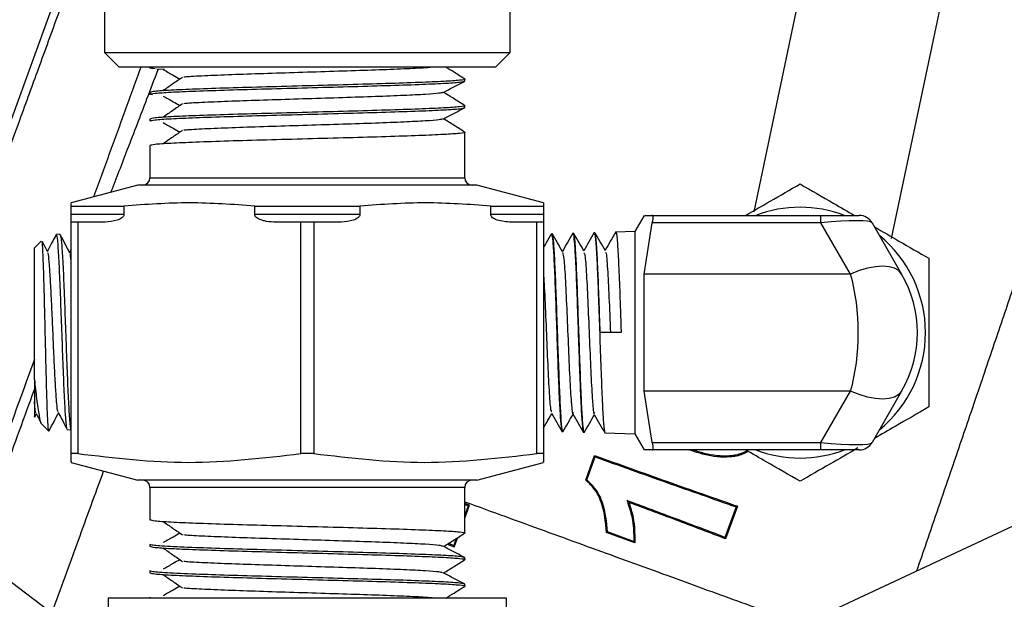
# Model space of a CAD drawing. Units: millimetres. Extents: x 0 to 35765, y 0 to 13284.
# Drawn here: x 398 to 464, y 1054 to 1093 of the extents above; entities that cross this region are included whole.
import ezdxf

# ---------------------------------------------------------------- set-up
doc = ezdxf.new("R2010")
doc.units = ezdxf.units.MM
doc.header["$LTSCALE"] = 7

msp = doc.modelspace()

# ---------------------------------------------------------------- linework, layer by layer
at = {"color": 7, "linetype": 'Continuous'}
for p, q in [((401.634, 1099.239), (388.095, 1062.04)), ((450.849, 1096.805), (447.388, 1080.377)), ((403.378, 1096.192), (403.378, 1091.192)), ((430.878, 1091.192), (430.878, 1096.192)), ((456.736, 1078.569), (460.165, 1094.842)), ((403.378, 1091.192), (404.378, 1090.192)), ((403.378, 1091.192), (430.878, 1091.192)), ((429.878, 1090.192), (430.878, 1091.192)), ((429.878, 1090.192), (404.378, 1090.192)), ((406.458, 1090.192), (406.458, 1090.146)), ((407.44, 1090.028), (406.931, 1090.064)), ((427.798, 1089.246), (427.798, 1089.374)), ((406.458, 1088.474), (406.458, 1088.346)), ((427.798, 1087.446), (427.798, 1087.574)), ((406.458, 1086.674), (406.458, 1086.546)), ((427.798, 1082.692), (427.798, 1085.774)), ((406.458, 1084.874), (406.458, 1082.692)), ((406.458, 1082.692), (417.128, 1082.692)), ((417.128, 1082.692), (427.798, 1082.692)), ((405.628, 1082.192), (401.128, 1080.987)), ((417.128, 1082.192), (405.628, 1082.192)), ((428.628, 1082.192), (417.128, 1082.192)), ((433.128, 1080.987), (428.628, 1082.192)), ((401.128, 1080.772), (404.692, 1080.772)), ((401.128, 1080.192), (401.128, 1080.772)), ((404.692, 1080.772), (404.692, 1080.192)), ((413.564, 1080.192), (413.564, 1080.772)), ((413.564, 1080.772), (420.692, 1080.772)), ((420.692, 1080.772), (420.692, 1080.192)), ((429.564, 1080.192), (429.564, 1080.772)), ((429.564, 1080.772), (433.128, 1080.772)), ((433.128, 1080.986), (433.128, 1080.772)), ((433.128, 1080.772), (433.128, 1080.192)), ((404.692, 1080.192), (401.128, 1080.192)), ((420.692, 1080.192), (413.564, 1080.192)), ((433.128, 1080.192), (429.564, 1080.192)), ((439.957, 1080.142), (439.328, 1079.052)), ((440.509, 1080.142), (451.943, 1080.142)), ((451.943, 1079.642), (451.943, 1080.142)), ((451.943, 1080.142), (454.541, 1080.142)), ((401.128, 1063.996), (401.128, 1079.692)), ((401.561, 1079.692), (401.128, 1079.692)), ((401.561, 1079.692), (401.561, 1063.996)), ((403.43, 1079.692), (401.561, 1079.692)), ((416.695, 1079.692), (414.826, 1079.692)), ((416.695, 1063.996), (416.695, 1079.692)), ((417.561, 1079.692), (416.695, 1079.692)), ((417.561, 1079.692), (417.561, 1063.996)), ((419.43, 1079.692), (417.561, 1079.692)), ((432.695, 1079.692), (430.826, 1079.692)), ((432.695, 1063.996), (432.695, 1079.692)), ((433.128, 1079.692), (432.695, 1079.692)), ((433.128, 1079.692), (433.128, 1063.996)), ((439.957, 1076.167), (440.509, 1079.642)), ((451.943, 1079.642), (440.509, 1079.642)), ((453.949, 1076.167), (451.943, 1079.642)), ((455.407, 1079.642), (457.413, 1076.167)), ((400.369, 1078.845), (400.123, 1078.858)), ((433.73, 1078.878), (433.669, 1078.876)), ((435.174, 1078.923), (435.123, 1078.922)), ((436.62, 1078.968), (436.577, 1078.967)), ((439.328, 1079.052), (438.033, 1079.012)), ((439.328, 1079.052), (439.328, 1065.332)), ((399.092, 1078.401), (398.628, 1077.937)), ((398.628, 1069.011), (398.628, 1077.937)), ((401.128, 1077.857), (401.009, 1077.628)), ((453.949, 1076.167), (439.957, 1076.167)), ((439.957, 1068.217), (439.957, 1076.167)), ((403.628, 1050.295), (374.628, 1072.223)), ((438.398, 1072.192), (436.984, 1072.192)), ((453.949, 1068.217), (439.957, 1068.217)), ((440.509, 1064.742), (439.957, 1068.217)), ((451.943, 1064.742), (453.949, 1068.217)), ((457.413, 1068.217), (455.407, 1064.742)), ((398.667, 1066.503), (398.758, 1066.678)), ((398.628, 1066.487), (398.642, 1066.473)), ((399.109, 1066.006), (399.578, 1065.536)), ((399.578, 1065.617), (399.616, 1065.633)), ((399.578, 1065.617), (399.578, 1065.536)), ((399.578, 1065.536), (399.621, 1065.539)), ((400.872, 1065.604), (401.116, 1065.617)), ((434.395, 1065.486), (434.451, 1065.484)), ((435.851, 1065.44), (435.899, 1065.439)), ((437.304, 1065.395), (439.328, 1065.332)), ((439.328, 1065.332), (439.957, 1064.242)), ((440.509, 1064.742), (451.943, 1064.742)), ((451.943, 1064.242), (451.943, 1064.742)), ((401.561, 1063.996), (401.128, 1063.996)), ((417.561, 1063.996), (416.695, 1063.996)), ((433.128, 1063.996), (432.695, 1063.996)), ((451.943, 1064.242), (440.509, 1064.242)), ((454.541, 1064.242), (451.943, 1064.242)), ((401.128, 1063.398), (405.628, 1062.192)), ((428.628, 1062.192), (433.128, 1063.398)), ((435.998, 1062.188), (436.601, 1063.86)), ((436.08, 1062.21), (436.643, 1063.77)), ((436.601, 1063.86), (436.643, 1063.77)), ((417.128, 1062.192), (405.628, 1062.192)), ((428.628, 1062.192), (417.128, 1062.192)), ((435.998, 1062.188), (436.08, 1062.21)), ((406.458, 1061.692), (406.458, 1059.51)), ((417.128, 1061.692), (406.458, 1061.692)), ((427.798, 1061.692), (417.128, 1061.692)), ((427.798, 1058.61), (427.798, 1061.692)), ((428.116, 1060.493), (427.798, 1060.61)), ((438.923, 1060.682), (438.799, 1060.804)), ((427.798, 1060.535), (428.027, 1060.451)), ((427.798, 1059.619), (428.116, 1060.493)), ((428.027, 1060.451), (427.798, 1059.823)), ((428.027, 1060.451), (428.116, 1060.493)), ((446.197, 1060.38), (445.439, 1058.315)), ((446.296, 1060.426), (445.485, 1058.216)), ((446.296, 1060.426), (446.197, 1060.38)), ((423.806, 1039.893), (465.652, 1059.407)), ((437.409, 1058.646), (437.479, 1058.696)), ((439.317, 1057.937), (437.409, 1058.646)), ((439.246, 1058.04), (437.479, 1058.696)), ((427.221, 1058.237), (427.049, 1057.764)), ((427.091, 1057.674), (427.318, 1058.298)), ((439.317, 1057.937), (439.246, 1058.04)), ((445.439, 1058.315), (445.485, 1058.216)), ((406.458, 1057.838), (406.458, 1057.71)), ((426.61, 1057.847), (427.091, 1057.674)), ((427.049, 1057.764), (426.685, 1057.895)), ((427.049, 1057.764), (427.091, 1057.674)), ((427.798, 1056.81), (427.798, 1056.938)), ((406.458, 1056.038), (406.458, 1055.91)), ((427.798, 1055.01), (427.798, 1055.138)), ((403.628, 1054.192), (403.628, 1050.192)), ((430.628, 1054.192), (403.628, 1054.192)), ((406.458, 1054.238), (406.458, 1054.192)), ((406.598, 1054.192), (406.458, 1054.238)), ((430.628, 1050.192), (430.628, 1054.192))]:
    msp.add_line(p, q, dxfattribs=at)
at = {"color": 7, "linetype": 'Continuous', "flags": 128}
for points in [[(457.413, 1076.167), (457.219, 1076.394), (456.937, 1076.561), (456.574, 1076.663), (456.14, 1076.697), (455.646, 1076.663), (455.107, 1076.561), (454.536, 1076.394), (453.949, 1076.167)], [(457.413, 1068.217), (457.219, 1067.99), (456.937, 1067.824), (456.574, 1067.722), (456.14, 1067.688), (455.646, 1067.722), (455.107, 1067.824), (454.536, 1067.99), (453.949, 1068.217)]]:
    msp.add_lwpolyline(points, dxfattribs=at)
at = {"color": 7, "linetype": 'Continuous'}
for centre, radius, start, end in [((405.958, 1082.692), 0.5, 270, 0), ((428.298, 1082.692), 0.5, 180, 270), ((450.528, 1072.192), 8.5, 69.27571, 110.72429), ((454.541, 1079.142), 1, 30, 90), ((450.528, 1072.192), 8.5, 309.27571, 50.72429), ((450.528, 1072.192), 7.95, 330, 30), ((454.541, 1065.242), 1, 270, 330), ((450.528, 1072.192), 8.5, 249.27571, 290.72429), ((405.958, 1061.692), 0.5, 0, 90), ((428.298, 1061.692), 0.5, 90, 180)]:
    msp.add_arc(centre, radius, start, end, dxfattribs=at)
for centre, major_axis, ratio, start_param, end_param in [((451.077, 1079.142), (4.336, 0.484), 0.093993, 0.041109, 1.359225), ((450.528, 1072.192), (0, 7.95), 0.496855, 4.18879, 5.235988), ((451.077, 1065.242), (4.336, -0.484), 0.093993, 4.92396, 6.242076)]:
    msp.add_ellipse(centre, major_axis=major_axis, ratio=ratio, start_param=start_param, end_param=end_param, dxfattribs=at)
for points, knots in [([(401.957, 1098.515), (401.731, 1097.894), (401.167, 1096.343), (400.142, 1093.527), (399.137, 1090.767), (398.254, 1088.34), (397.595, 1086.53), (396.885, 1084.58), (396.124, 1082.489), (395.313, 1080.259), (394.45, 1077.89), (393.537, 1075.381), (391.859, 1070.771), (390.182, 1066.163), (388.848, 1062.498), (388.555, 1061.692)], [0, 0, 0, 0, 0.051956, 0.12984, 0.23365, 0.279266, 0.328528, 0.381436, 0.437991, 0.498192, 0.562039, 0.629532, 0.700671, 0.93415, 1, 1, 1, 1]), ([(458.442, 1056.044), (458.663, 1056.684), (459.432, 1058.908), (460.633, 1062.421), (461.864, 1066.03), (462.986, 1069.33), (464.086, 1072.572), (465.272, 1076.068), (466.301, 1079.095), (467.133, 1081.535), (467.794, 1083.464), (468.312, 1084.967), (468.731, 1086.18), (469.219, 1087.586), (469.774, 1089.176), (470.441, 1091.062), (471.136, 1092.995), (471.845, 1094.922), (472.482, 1096.617), (472.89, 1097.666), (473.084, 1098.156), (473.122, 1098.252)], [0, 0, 0, 0, 0.044794, 0.155627, 0.245649, 0.2977, 0.387308, 0.473721, 0.544458, 0.601724, 0.647221, 0.682071, 0.709235, 0.734085, 0.782777, 0.823094, 0.869616, 0.922192, 0.962875, 0.992763, 1, 1, 1, 1]), ([(405.841, 1090.192), (405.481, 1089.202), (404.429, 1086.312), (403.348, 1083.343), (402.638, 1081.391)], [0, 0, 0, 0, 0.342526, 1, 1, 1, 1]), ([(403.816, 1081.707), (404.193, 1082.681), (405.015, 1084.8), (406.08, 1087.579), (406.763, 1089.371), (407.016, 1090.035)], [0, 0, 0, 0, 0.349004, 0.75884, 1, 1, 1, 1]), ([(406.818, 1090.072), (406.624, 1090.097), (406.31, 1090.137), (406.578, 1090.177), (406.681, 1090.192)], [0, 0, 0, 0, 0.617874, 1, 1, 1, 1]), ([(407.357, 1090.028), (407.579, 1089.902), (407.957, 1089.688), (408.335, 1089.473), (408.491, 1089.385)], [0, 0, 0, 0, 0.587347, 1, 1, 1, 1]), ([(425.735, 1090.192), (425.55, 1090.175), (425.093, 1090.133), (423.713, 1090.069), (421.802, 1089.991), (419.543, 1089.918), (417.128, 1089.842), (414.714, 1089.766), (412.453, 1089.694), (410.551, 1089.616), (409.268, 1089.558), (408.866, 1089.522), (408.745, 1089.511)], [0, 0, 0, 0, 0.073759, 0.182939, 0.293661, 0.403053, 0.513318, 0.623584, 0.732975, 0.843697, 0.952877, 1, 1, 1, 1]), ([(427.797, 1089.381), (427.555, 1089.535), (427.131, 1089.806), (426.706, 1090.076), (426.524, 1090.192)], [0, 0, 0, 0, 0.570353, 1, 1, 1, 1]), ([(427.737, 1089.387), (427.76, 1089.383), (427.919, 1089.354), (427.511, 1089.3), (426.486, 1089.223), (424.755, 1089.151), (422.528, 1089.073), (419.921, 1089), (417.128, 1088.924), (414.335, 1088.849), (411.73, 1088.776), (409.496, 1088.698), (407.79, 1088.626), (406.67, 1088.549), (406.529, 1088.499), (406.458, 1088.474)], [0, 0, 0, 0, 0.013839, 0.095887, 0.178499, 0.260074, 0.342801, 0.424534, 0.506919, 0.589305, 0.671038, 0.753764, 0.83534, 0.917952, 1, 1, 1, 1]), ([(408.673, 1089.511), (408.45, 1089.357), (408.004, 1089.049), (407.557, 1088.741), (407.334, 1088.587)], [0, 0, 0, 0, 0.499996, 1, 1, 1, 1]), ([(406.639, 1088.309), (406.561, 1088.322), (406.328, 1088.359), (406.727, 1088.421), (407.775, 1088.498), (409.5, 1088.57), (411.729, 1088.648), (414.335, 1088.721), (417.128, 1088.796), (419.921, 1088.872), (422.526, 1088.945), (424.76, 1089.023), (426.466, 1089.095), (427.586, 1089.172), (427.728, 1089.222), (427.798, 1089.246)], [0, 0, 0, 0, 0.039938, 0.119815, 0.200241, 0.279657, 0.360194, 0.439764, 0.519969, 0.600174, 0.679745, 0.760281, 0.839698, 0.920123, 1, 1, 1, 1]), ([(426.339, 1088.475), (426.58, 1088.601), (427.061, 1088.853), (427.542, 1089.105), (427.783, 1089.232)], [0, 0, 0, 0, 0.4999537, 1, 1, 1, 1]), ([(407.357, 1088.228), (407.579, 1088.102), (407.957, 1087.888), (408.335, 1087.673), (408.491, 1087.585)], [0, 0, 0, 0, 0.587347, 1, 1, 1, 1]), ([(426.284, 1088.475), (426.233, 1088.456), (426.115, 1088.412), (425.2, 1088.341), (423.731, 1088.269), (421.797, 1088.191), (419.544, 1088.118), (417.128, 1088.042), (414.714, 1087.966), (412.453, 1087.894), (410.551, 1087.816), (409.268, 1087.758), (408.866, 1087.722), (408.745, 1087.711)], [0, 0, 0, 0, 0.075158, 0.173786, 0.271176, 0.36994, 0.467518, 0.565876, 0.664234, 0.761812, 0.860576, 0.957966, 1, 1, 1, 1]), ([(427.797, 1087.581), (427.555, 1087.735), (427.079, 1088.039), (426.603, 1088.342), (426.37, 1088.491)], [0, 0, 0, 0, 0.508571, 1, 1, 1, 1]), ([(427.737, 1087.587), (427.76, 1087.583), (427.919, 1087.554), (427.511, 1087.5), (426.486, 1087.423), (424.755, 1087.351), (422.528, 1087.273), (419.921, 1087.2), (417.128, 1087.124), (414.335, 1087.049), (411.73, 1086.976), (409.496, 1086.898), (407.79, 1086.826), (406.67, 1086.749), (406.529, 1086.699), (406.458, 1086.674)], [0, 0, 0, 0, 0.013839, 0.095887, 0.178499, 0.260074, 0.342801, 0.424534, 0.506919, 0.589305, 0.671038, 0.753764, 0.83534, 0.917952, 1, 1, 1, 1]), ([(406.458, 1086.546), (406.529, 1086.571), (406.67, 1086.621), (407.79, 1086.698), (409.496, 1086.77), (411.73, 1086.848), (414.335, 1086.921), (417.128, 1086.996), (419.921, 1087.072), (422.526, 1087.145), (424.76, 1087.223), (426.466, 1087.295), (427.586, 1087.372), (427.728, 1087.422), (427.798, 1087.446)], [0, 0, 0, 0, 0.083199, 0.166971, 0.249691, 0.333578, 0.416458, 0.5, 0.583542, 0.666422, 0.750309, 0.833029, 0.916801, 1, 1, 1, 1]), ([(408.673, 1087.711), (408.45, 1087.557), (408.004, 1087.249), (407.557, 1086.941), (407.334, 1086.787)], [0, 0, 0, 0, 0.499996, 1, 1, 1, 1]), ([(426.339, 1086.675), (426.58, 1086.801), (427.061, 1087.053), (427.542, 1087.305), (427.783, 1087.432)], [0, 0, 0, 0, 0.4999537, 1, 1, 1, 1]), ([(426.284, 1086.675), (426.233, 1086.656), (426.115, 1086.612), (425.2, 1086.541), (423.731, 1086.469), (421.797, 1086.391), (419.544, 1086.318), (417.128, 1086.242), (414.714, 1086.166), (412.453, 1086.094), (410.551, 1086.016), (409.268, 1085.958), (408.866, 1085.922), (408.745, 1085.911)], [0, 0, 0, 0, 0.075158, 0.173786, 0.271176, 0.36994, 0.467518, 0.565876, 0.664234, 0.761812, 0.860576, 0.957966, 1, 1, 1, 1]), ([(427.797, 1085.781), (427.555, 1085.935), (427.079, 1086.239), (426.603, 1086.542), (426.37, 1086.691)], [0, 0, 0, 0, 0.508571, 1, 1, 1, 1]), ([(407.357, 1086.428), (407.579, 1086.302), (407.957, 1086.088), (408.335, 1085.873), (408.491, 1085.785)], [0, 0, 0, 0, 0.587347, 1, 1, 1, 1]), ([(427.737, 1085.787), (427.76, 1085.783), (427.919, 1085.754), (427.511, 1085.7), (426.486, 1085.623), (424.755, 1085.551), (422.528, 1085.473), (419.921, 1085.4), (417.128, 1085.324), (414.335, 1085.249), (411.73, 1085.176), (409.496, 1085.098), (407.79, 1085.026), (406.67, 1084.949), (406.529, 1084.899), (406.458, 1084.874)], [0, 0, 0, 0, 0.013839, 0.095887, 0.178499, 0.260074, 0.342801, 0.424534, 0.506919, 0.589305, 0.671038, 0.753764, 0.83534, 0.917952, 1, 1, 1, 1]), ([(408.673, 1085.911), (408.45, 1085.757), (408.004, 1085.449), (407.557, 1085.141), (407.334, 1084.987)], [0, 0, 0, 0, 0.4999959, 1, 1, 1, 1]), ([(446.838, 1080.142), (447.396, 1080.465), (448.647, 1081.187), (449.857, 1081.886), (450.528, 1082.273)], [0, 0, 0, 0, 0.446178, 1, 1, 1, 1]), ([(450.528, 1082.273), (451.285, 1081.836), (452.496, 1081.137), (453.748, 1080.414), (454.218, 1080.142)], [0, 0, 0, 0, 0.624867, 1, 1, 1, 1]), ([(401.128, 1080.772), (401.128, 1080.915), (401.128, 1081.058), (401.128, 1080.986), (401.128, 1080.986)], [0, 0, 0, 0, 0.99677, 1, 1, 1, 1]), ([(413.564, 1080.772), (412.091, 1080.879), (409.133, 1081.094), (406.176, 1080.88), (404.692, 1080.772)], [0, 0, 0, 0, 0.498294, 1, 1, 1, 1]), ([(429.564, 1080.772), (428.091, 1080.879), (425.133, 1081.094), (422.176, 1080.88), (420.692, 1080.772)], [0, 0, 0, 0, 0.498294, 1, 1, 1, 1]), ([(401.128, 1079.692), (401.128, 1079.705), (401.128, 1079.727), (401.128, 1079.855), (401.128, 1079.993), (401.128, 1080.073), (401.128, 1080.134), (401.128, 1080.175), (401.128, 1080.192)], [0, 0, 0, 0, 0.415414, 0.758639, 0.872212, 0.924001, 0.967634, 1, 1, 1, 1]), ([(404.692, 1080.192), (404.69, 1080.172), (404.685, 1080.127), (404.64, 1080.051), (404.502, 1079.922), (404.094, 1079.743), (403.704, 1079.713), (403.43, 1079.692)], [0, 0, 0, 0, 0.036875, 0.083219, 0.165848, 0.415191, 1, 1, 1, 1]), ([(414.826, 1079.692), (414.622, 1079.705), (414.337, 1079.721), (413.984, 1079.826), (413.792, 1079.91), (413.663, 1080.002), (413.599, 1080.077), (413.569, 1080.138), (413.566, 1080.176), (413.564, 1080.192)], [0, 0, 0, 0, 0.435468, 0.607842, 0.776568, 0.872768, 0.930191, 0.970168, 1, 1, 1, 1]), ([(420.692, 1080.192), (420.69, 1080.172), (420.685, 1080.127), (420.64, 1080.051), (420.502, 1079.922), (420.094, 1079.743), (419.704, 1079.713), (419.43, 1079.692)], [0, 0, 0, 0, 0.036875, 0.083219, 0.165848, 0.415191, 1, 1, 1, 1]), ([(430.826, 1079.692), (430.504, 1079.715), (430.134, 1079.742), (429.751, 1079.937), (429.647, 1080.014), (429.588, 1080.096), (429.567, 1080.149), (429.565, 1080.181), (429.564, 1080.192)], [0, 0, 0, 0, 0.679942, 0.781916, 0.894696, 0.940301, 0.978855, 1, 1, 1, 1]), ([(433.128, 1080.192), (433.128, 1080.176), (433.128, 1080.137), (433.128, 1080.067), (433.128, 1079.95), (433.128, 1079.76), (433.128, 1079.695), (433.128, 1079.693), (433.128, 1079.692)], [0, 0, 0, 0, 0.030285, 0.072611, 0.144663, 0.350684, 0.955976, 1, 1, 1, 1]), ([(440.024, 1080.142), (440.008, 1080.142), (439.956, 1080.142), (440.281, 1080.142), (440.509, 1080.142)], [0, 0, 0, 0, 0.299783, 1, 1, 1, 1]), ([(440.509, 1079.642), (440.531, 1079.725), (440.576, 1079.892), (440.584, 1080.062), (440.554, 1080.135), (440.52, 1080.141), (440.509, 1080.142)], [0, 0, 0, 0, 0.292147, 0.585, 0.869386, 1, 1, 1, 1]), ([(455.568, 1079.363), (456.126, 1079.041), (457.377, 1078.319), (458.587, 1077.62), (459.258, 1077.233)], [0, 0, 0, 0, 0.446178, 1, 1, 1, 1]), ([(400.103, 1078.845), (400, 1078.648), (399.802, 1078.268), (399.604, 1077.889), (399.509, 1077.707)], [0, 0, 0, 0, 0.5191334, 1, 1, 1, 1]), ([(400.848, 1065.719), (400.836, 1065.728), (400.796, 1065.755), (400.731, 1066.595), (400.649, 1068.098), (400.569, 1070.108), (400.489, 1072.348), (400.407, 1074.576), (400.328, 1076.548), (400.247, 1078.001), (400.177, 1078.8), (400.134, 1078.777), (400.119, 1078.768)], [0, 0, 0, 0, 0.051451, 0.161543, 0.271669, 0.381881, 0.492177, 0.602512, 0.712945, 0.823442, 0.933988, 1, 1, 1, 1]), ([(401.032, 1077.584), (400.923, 1077.792), (400.706, 1078.208), (400.489, 1078.624), (400.38, 1078.832)], [0, 0, 0, 0, 0.499893, 1, 1, 1, 1]), ([(400.385, 1078.822), (400.385, 1078.822), (400.412, 1078.887), (400.465, 1078.327), (400.547, 1077.138), (400.627, 1075.304), (400.707, 1073.147), (400.789, 1070.879), (400.868, 1068.772), (400.949, 1067.034), (401.031, 1065.965), (401.085, 1065.507), (401.114, 1065.631), (401.115, 1065.638)], [0, 0, 0, 0, 0.000472, 0.111051, 0.221598, 0.332059, 0.442433, 0.552771, 0.66301, 0.773184, 0.883311, 0.99333, 1, 1, 1, 1]), ([(433.682, 1078.908), (433.56, 1078.697), (433.375, 1078.378), (433.191, 1078.059), (433.128, 1077.951)], [0, 0, 0, 0, 0.661829, 1, 1, 1, 1]), ([(433.67, 1078.833), (433.693, 1078.796), (433.742, 1078.716), (433.816, 1077.689), (433.894, 1076.066), (433.972, 1073.985), (434.051, 1071.705), (434.129, 1069.48), (434.206, 1067.549), (434.285, 1066.183), (434.349, 1065.49), (434.386, 1065.559), (434.398, 1065.58)], [0, 0, 0, 0, 0.093008, 0.200291, 0.307611, 0.414961, 0.522352, 0.62979, 0.737266, 0.844774, 0.952319, 1, 1, 1, 1]), ([(434.431, 1077.681), (434.313, 1077.885), (434.077, 1078.292), (433.842, 1078.7), (433.724, 1078.903)], [0, 0, 0, 0, 0.499937, 1, 1, 1, 1]), ([(434.454, 1065.578), (434.443, 1065.556), (434.406, 1065.487), (434.343, 1066.176), (434.265, 1067.541), (434.187, 1069.473), (434.109, 1071.7), (434.032, 1073.982), (433.954, 1076.065), (433.876, 1077.69), (433.802, 1078.718), (433.754, 1078.798), (433.731, 1078.834)], [0, 0, 0, 0, 0.047101, 0.154727, 0.262322, 0.369878, 0.477387, 0.584858, 0.692296, 0.7997, 0.907056, 1, 1, 1, 1]), ([(435.132, 1078.946), (435.01, 1078.735), (434.772, 1078.322), (434.533, 1077.91), (434.416, 1077.708)], [0, 0, 0, 0, 0.50989, 1, 1, 1, 1]), ([(435.112, 1078.818), (435.123, 1078.858), (435.159, 1078.997), (435.222, 1078.427), (435.301, 1077.184), (435.379, 1075.332), (435.457, 1073.137), (435.534, 1070.829), (435.613, 1068.679), (435.691, 1066.903), (435.769, 1065.804), (435.823, 1065.331), (435.85, 1065.456), (435.852, 1065.463)], [0, 0, 0, 0, 0.043771, 0.14913, 0.254519, 0.359949, 0.465423, 0.570935, 0.676477, 0.782056, 0.887681, 0.993346, 1, 1, 1, 1]), ([(435.88, 1077.719), (435.763, 1077.923), (435.527, 1078.331), (435.291, 1078.738), (435.173, 1078.942)], [0, 0, 0, 0, 0.499902, 1, 1, 1, 1]), ([(435.9, 1065.455), (435.898, 1065.45), (435.871, 1065.324), (435.818, 1065.79), (435.741, 1066.874), (435.663, 1068.645), (435.585, 1070.791), (435.507, 1073.101), (435.43, 1075.301), (435.353, 1077.165), (435.275, 1078.407), (435.216, 1078.979), (435.183, 1078.872), (435.177, 1078.85)], [0, 0, 0, 0, 0.004713, 0.112376, 0.219996, 0.327578, 0.435129, 0.542641, 0.650108, 0.757535, 0.864931, 0.972292, 1, 1, 1, 1]), ([(436.582, 1078.982), (436.46, 1078.771), (436.221, 1078.359), (435.982, 1077.946), (435.866, 1077.745)], [0, 0, 0, 0, 0.511489, 1, 1, 1, 1]), ([(436.579, 1078.877), (436.596, 1078.884), (436.638, 1078.901), (436.707, 1078.066), (436.785, 1076.567), (436.864, 1074.504), (436.945, 1072.122), (437.027, 1069.747), (437.107, 1067.703), (437.184, 1066.236), (437.251, 1065.443), (437.292, 1065.477), (437.307, 1065.49)], [0, 0, 0, 0, 0.0672475, 0.174525, 0.281847, 0.3892065, 0.5028471, 0.6164861, 0.7239618, 0.8314807, 0.939034, 1, 1, 1, 1]), ([(436.984, 1072.192), (436.956, 1072.955), (436.9, 1074.48), (436.826, 1076.517), (436.751, 1078.035), (436.682, 1078.892), (436.639, 1078.884), (436.622, 1078.881)], [0, 0, 0, 0, 0.214946, 0.4298899, 0.6448815, 0.8596517, 1, 1, 1, 1]), ([(437.336, 1077.746), (437.218, 1077.95), (436.982, 1078.357), (436.746, 1078.765), (436.628, 1078.969)], [0, 0, 0, 0, 0.499917, 1, 1, 1, 1]), ([(438.032, 1079.019), (437.91, 1078.808), (437.671, 1078.396), (437.432, 1077.983), (437.316, 1077.781)], [0, 0, 0, 0, 0.511564, 1, 1, 1, 1]), ([(438.021, 1078.919), (438.028, 1078.956), (438.062, 1079.117), (438.123, 1078.617), (438.198, 1077.447), (438.286, 1075.629), (438.347, 1073.774), (438.384, 1072.6), (438.398, 1072.192)], [0, 0, 0, 0, 0.061894, 0.268698, 0.475579, 0.68253, 0.889584, 1, 1, 1, 1]), ([(399.578, 1065.617), (399.561, 1065.821), (399.527, 1066.23), (399.476, 1067.707), (399.423, 1069.627), (399.372, 1071.824), (399.32, 1074.025), (399.267, 1075.992), (399.216, 1077.474), (399.167, 1078.351), (399.136, 1078.365), (399.122, 1078.371)], [0, 0, 0, 0, 0.116344, 0.232634, 0.348497, 0.463144, 0.576763, 0.689931, 0.801769, 0.912731, 1, 1, 1, 1]), ([(399.532, 1077.663), (399.423, 1077.871), (399.303, 1078.101), (399.184, 1078.33), (399.172, 1078.351)], [0, 0, 0, 0, 0.907213, 1, 1, 1, 1]), ([(400.236, 1066.85), (400.229, 1066.851), (400.198, 1066.856), (400.143, 1067.346), (400.073, 1068.282), (400.002, 1069.599), (399.931, 1071.136), (399.86, 1072.772), (399.789, 1074.36), (399.718, 1075.766), (399.647, 1076.845), (399.585, 1077.502), (399.546, 1077.579), (399.531, 1077.609)], [0, 0, 0, 0, 0.030471, 0.130734, 0.231085, 0.331487, 0.43197, 0.532516, 0.63313, 0.733819, 0.834562, 0.93539, 1, 1, 1, 1]), ([(401.128, 1076.928), (401.107, 1077.151), (401.075, 1077.491), (401.043, 1077.517), (401.032, 1077.526)], [0, 0, 0, 0, 0.656874, 1, 1, 1, 1]), ([(434.43, 1077.617), (434.459, 1077.523), (434.523, 1077.321), (434.62, 1075.783), (434.721, 1073.579), (434.823, 1071.083), (434.925, 1068.786), (435.027, 1067.214), (435.106, 1066.525), (435.15, 1066.753), (435.161, 1066.807)], [0, 0, 0, 0, 0.119074, 0.258494, 0.39798, 0.537532, 0.677151, 0.816836, 0.956586, 1, 1, 1, 1]), ([(435.88, 1077.596), (435.902, 1077.57), (435.957, 1077.505), (436.047, 1076.214), (436.149, 1074.129), (436.251, 1071.631), (436.353, 1069.235), (436.455, 1067.458), (436.539, 1066.567), (436.589, 1066.728), (436.605, 1066.781)], [0, 0, 0, 0, 0.089084, 0.229553, 0.370087, 0.510688, 0.651355, 0.792089, 0.932888, 1, 1, 1, 1]), ([(437.336, 1077.623), (437.348, 1077.63), (437.394, 1077.66), (437.474, 1076.606), (437.576, 1074.665), (437.644, 1073.017), (437.678, 1072.192)], [0, 0, 0, 0, 0.10592, 0.403941, 0.701607, 1, 1, 1, 1]), ([(459.258, 1077.233), (459.258, 1075.989), (459.258, 1073.912), (459.258, 1070.886), (459.258, 1068.774), (459.258, 1067.54), (459.258, 1067.152)], [0, 0, 0, 0, 0.374075, 0.624629, 0.881949, 1, 1, 1, 1]), ([(433.128, 1076.268), (433.149, 1075.946), (433.205, 1075.11), (433.294, 1073.003), (433.396, 1070.55), (433.498, 1068.413), (433.591, 1067.015), (433.65, 1066.883), (433.675, 1066.827)], [0, 0, 0, 0, 0.117069, 0.30347, 0.489959, 0.676537, 0.863205, 1, 1, 1, 1]), ([(398.628, 1070.375), (397.69, 1067.798), (396.129, 1063.509), (394.59, 1059.281), (393.976, 1057.593)], [0, 0, 0, 0, 0.600963, 1, 1, 1, 1]), ([(398.628, 1069.011), (398.676, 1068.559), (398.783, 1067.558), (398.939, 1066.526), (399.06, 1065.978), (399.121, 1066.02), (399.129, 1066.025)], [0, 0, 0, 0, 0.275655, 0.6107327, 0.9530393, 1, 1, 1, 1]), ([(398.628, 1069.011), (398.628, 1068.697), (398.628, 1068.094), (398.628, 1067.693), (398.628, 1067.501)], [0, 0, 0, 0, 0.519776, 1, 1, 1, 1]), ([(394.556, 1057.154), (395.237, 1059.024), (396.585, 1062.727), (397.952, 1066.482), (398.628, 1068.34)], [0, 0, 0, 0, 0.505082, 1, 1, 1, 1]), ([(398.738, 1066.763), (398.734, 1066.756), (398.697, 1066.687), (398.661, 1067.116), (398.628, 1067.501)], [0, 0, 0, 0, 0.103851, 1, 1, 1, 1]), ([(398.628, 1067.501), (398.628, 1067.2), (398.628, 1066.749), (398.628, 1066.571), (398.628, 1066.512)], [0, 0, 0, 0, 0.668495, 1, 1, 1, 1]), ([(398.738, 1066.717), (398.841, 1066.52), (398.952, 1066.307), (399.064, 1066.093), (399.073, 1066.076)], [0, 0, 0, 0, 0.920565, 1, 1, 1, 1]), ([(399.63, 1065.552), (399.739, 1065.76), (399.948, 1066.161), (400.158, 1066.562), (400.259, 1066.756)], [0, 0, 0, 0, 0.518295, 1, 1, 1, 1]), ([(400.236, 1066.8), (400.339, 1066.603), (400.544, 1066.209), (400.75, 1065.815), (400.853, 1065.618)], [0, 0, 0, 0, 0.499881, 1, 1, 1, 1]), ([(433.128, 1065.723), (433.202, 1065.852), (433.39, 1066.176), (433.578, 1066.5), (433.691, 1066.696)], [0, 0, 0, 0, 0.396405, 1, 1, 1, 1]), ([(433.674, 1066.724), (433.796, 1066.513), (434.041, 1066.091), (434.285, 1065.669), (434.407, 1065.458)], [0, 0, 0, 0, 0.499917, 1, 1, 1, 1]), ([(434.454, 1065.472), (434.572, 1065.676), (434.8, 1066.071), (435.029, 1066.467), (435.141, 1066.659)], [0, 0, 0, 0, 0.515204, 1, 1, 1, 1]), ([(435.124, 1066.687), (435.246, 1066.476), (435.49, 1066.054), (435.735, 1065.632), (435.857, 1065.421)], [0, 0, 0, 0, 0.499924, 1, 1, 1, 1]), ([(435.898, 1065.425), (436.016, 1065.629), (436.247, 1066.027), (436.478, 1066.426), (436.591, 1066.622)], [0, 0, 0, 0, 0.51062, 1, 1, 1, 1]), ([(436.574, 1066.651), (436.696, 1066.44), (436.94, 1066.017), (437.185, 1065.595), (437.307, 1065.384)], [0, 0, 0, 0, 0.49991, 1, 1, 1, 1]), ([(459.258, 1067.152), (458.501, 1066.715), (457.29, 1066.016), (456.038, 1065.293), (455.568, 1065.022)], [0, 0, 0, 0, 0.624867, 1, 1, 1, 1]), ([(398.651, 1066.512), (398.649, 1066.495), (398.641, 1066.442), (398.633, 1066.484), (398.628, 1066.512)], [0, 0, 0, 0, 0.3151239, 1, 1, 1, 1]), ([(440.509, 1064.242), (440.531, 1064.251), (440.576, 1064.269), (440.584, 1064.412), (440.554, 1064.584), (440.52, 1064.705), (440.509, 1064.742)], [0, 0, 0, 0, 0.292175, 0.585027, 0.869412, 1, 1, 1, 1]), ([(401.128, 1063.446), (401.128, 1063.431), (401.128, 1063.272), (401.128, 1063.653), (401.128, 1063.996)], [0, 0, 0, 0, 0.099159, 1, 1, 1, 1]), ([(401.561, 1063.996), (404.061, 1063.699), (409.106, 1063.099), (414.151, 1063.695), (416.695, 1063.996)], [0, 0, 0, 0, 0.495629, 1, 1, 1, 1]), ([(417.561, 1063.996), (420.061, 1063.699), (425.106, 1063.099), (430.151, 1063.695), (432.695, 1063.996)], [0, 0, 0, 0, 0.495629, 1, 1, 1, 1]), ([(433.128, 1063.996), (433.128, 1063.658), (433.128, 1063.277), (433.128, 1063.435), (433.128, 1063.453)], [0, 0, 0, 0, 0.887952, 1, 1, 1, 1]), ([(440.509, 1064.242), (440.288, 1064.242), (439.962, 1064.242), (440.013, 1064.242), (440.029, 1064.242)], [0, 0, 0, 0, 0.676726, 1, 1, 1, 1]), ([(447, 1064.149), (446.88, 1064.078), (446.508, 1063.857), (445.496, 1063.687), (444.265, 1063.825), (443.359, 1064.129), (443.021, 1064.242)], [0, 0, 0, 0, 0.101318, 0.316204, 0.745519, 1, 1, 1, 1]), ([(446.922, 1064.194), (446.814, 1064.129), (446.581, 1063.99), (446.23, 1063.9), (445.948, 1063.852), (445.235, 1063.789), (444.332, 1063.889), (443.519, 1064.158), (443.265, 1064.242)], [0, 0, 0, 0, 0.099752, 0.215576, 0.28861, 0.330586, 0.790576, 1, 1, 1, 1]), ([(450.528, 1062.112), (449.771, 1062.549), (448.56, 1063.248), (447.308, 1063.971), (446.838, 1064.242)], [0, 0, 0, 0, 0.624867, 1, 1, 1, 1]), ([(454.444, 1064.373), (453.811, 1064.007), (452.484, 1063.241), (451.199, 1062.499), (450.528, 1062.112)], [0, 0, 0, 0, 0.477811, 1, 1, 1, 1]), ([(436.601, 1063.86), (438.237, 1063.273), (440.709, 1062.386), (443.937, 1061.247), (445.508, 1060.701), (446.296, 1060.426)], [0, 0, 0, 0, 0.493416, 0.745697, 1, 1, 1, 1]), ([(436.643, 1063.77), (438.274, 1063.184), (441.536, 1062.012), (444.643, 1060.924), (446.197, 1060.38)], [0, 0, 0, 0, 0.500018, 1, 1, 1, 1]), ([(399.812, 1053.18), (400.41, 1054.823), (401.566, 1058), (402.747, 1061.245), (403.317, 1062.811)], [0, 0, 0, 0, 0.517145, 1, 1, 1, 1]), ([(437.409, 1058.646), (437.35, 1059.291), (437.252, 1060.356), (436.67, 1061.574), (436.179, 1062.023), (435.998, 1062.188)], [0, 0, 0, 0, 0.492878, 0.81364, 1, 1, 1, 1]), ([(437.479, 1058.696), (437.412, 1059.362), (437.315, 1060.324), (436.773, 1061.526), (436.321, 1061.972), (436.08, 1062.21)], [0, 0, 0, 0, 0.513801, 0.740804, 1, 1, 1, 1]), ([(427.798, 1060.728), (428.722, 1060.392), (431.377, 1059.426), (435.796, 1057.817), (440.926, 1055.95), (445.782, 1054.183), (448.985, 1053.017), (450.421, 1052.494), (450.65, 1052.411)], [0, 0, 0, 0, 0.113186, 0.325297, 0.537166, 0.748707, 0.960002, 1, 1, 1, 1]), ([(438.799, 1060.804), (438.945, 1060.357), (439.166, 1059.685), (439.239, 1058.893), (439.255, 1058.423), (439.25, 1058.187), (439.246, 1058.04)], [0, 0, 0, 0, 0.499003, 0.749455, 0.842959, 1, 1, 1, 1]), ([(445.439, 1058.315), (444.358, 1058.724), (442.196, 1059.542), (439.931, 1060.383), (438.799, 1060.804)], [0, 0, 0, 0, 0.5000335, 1, 1, 1, 1]), ([(438.923, 1060.682), (439.011, 1060.41), (439.186, 1059.867), (439.326, 1058.942), (439.32, 1058.297), (439.317, 1057.937)], [0, 0, 0, 0, 0.30712, 0.614165, 1, 1, 1, 1]), ([(445.485, 1058.216), (444.43, 1058.617), (442.303, 1059.424), (440.055, 1060.261), (438.923, 1060.682)], [0, 0, 0, 0, 0.496213, 1, 1, 1, 1]), ([(406.458, 1059.51), (406.529, 1059.485), (406.67, 1059.436), (407.79, 1059.359), (409.496, 1059.287), (411.73, 1059.209), (414.335, 1059.136), (417.128, 1059.06), (419.921, 1058.984), (422.528, 1058.911), (424.755, 1058.834), (426.486, 1058.762), (427.511, 1058.684), (427.919, 1058.631), (427.76, 1058.602), (427.737, 1058.598)], [0, 0, 0, 0, 0.082048, 0.16466, 0.246236, 0.328962, 0.410695, 0.493081, 0.575466, 0.657199, 0.739926, 0.821501, 0.904113, 0.986161, 1, 1, 1, 1]), ([(407.334, 1059.398), (407.557, 1059.244), (408.004, 1058.936), (408.45, 1058.628), (408.673, 1058.474)], [0, 0, 0, 0, 0.5000041, 1, 1, 1, 1]), ([(408.491, 1058.6), (408.335, 1058.511), (407.957, 1058.297), (407.579, 1058.083), (407.357, 1057.957)], [0, 0, 0, 0, 0.412653, 1, 1, 1, 1]), ([(426.37, 1057.694), (426.603, 1057.843), (427.079, 1058.146), (427.555, 1058.449), (427.797, 1058.604)], [0, 0, 0, 0, 0.491429, 1, 1, 1, 1]), ([(426.284, 1057.71), (426.233, 1057.729), (426.115, 1057.773), (425.2, 1057.844), (423.731, 1057.916), (421.797, 1057.994), (419.544, 1058.066), (417.128, 1058.142), (414.714, 1058.218), (412.453, 1058.291), (410.551, 1058.369), (409.268, 1058.427), (408.866, 1058.463), (408.745, 1058.474)], [0, 0, 0, 0, 0.0751575, 0.1737859, 0.2711756, 0.3699399, 0.4675183, 0.565876, 0.6642337, 0.7618121, 0.8605764, 0.957966, 1, 1, 1, 1]), ([(427.798, 1056.938), (427.728, 1056.963), (427.586, 1057.013), (426.466, 1057.09), (424.76, 1057.162), (422.526, 1057.239), (419.921, 1057.312), (417.128, 1057.388), (414.335, 1057.464), (411.73, 1057.537), (409.357, 1057.619), (407.488, 1057.701), (406.568, 1057.779), (406.486, 1057.823), (406.458, 1057.838)], [0, 0, 0, 0, 0.083211, 0.166995, 0.249727, 0.333626, 0.416518, 0.500072, 0.583626, 0.666518, 0.750417, 0.848758, 0.94833, 1, 1, 1, 1]), ([(406.458, 1057.71), (406.529, 1057.685), (406.67, 1057.636), (407.79, 1057.559), (409.496, 1057.487), (411.73, 1057.409), (414.335, 1057.336), (417.128, 1057.26), (419.921, 1057.184), (422.528, 1057.111), (424.755, 1057.034), (426.486, 1056.962), (427.511, 1056.884), (427.919, 1056.831), (427.76, 1056.802), (427.737, 1056.798)], [0, 0, 0, 0, 0.082048, 0.16466, 0.246236, 0.328962, 0.410695, 0.493081, 0.575466, 0.657199, 0.739926, 0.821501, 0.904113, 0.986161, 1, 1, 1, 1]), ([(407.334, 1057.598), (407.557, 1057.444), (408.004, 1057.136), (408.45, 1056.828), (408.673, 1056.674)], [0, 0, 0, 0, 0.500004, 1, 1, 1, 1]), ([(427.783, 1056.953), (427.542, 1057.079), (427.061, 1057.331), (426.58, 1057.584), (426.339, 1057.71)], [0, 0, 0, 0, 0.500046, 1, 1, 1, 1]), ([(408.491, 1056.8), (408.335, 1056.711), (407.957, 1056.497), (407.579, 1056.283), (407.357, 1056.157)], [0, 0, 0, 0, 0.412653, 1, 1, 1, 1]), ([(426.284, 1055.91), (426.233, 1055.929), (426.115, 1055.973), (425.2, 1056.044), (423.731, 1056.116), (421.797, 1056.194), (419.544, 1056.266), (417.128, 1056.342), (414.714, 1056.418), (412.453, 1056.491), (410.551, 1056.569), (409.268, 1056.627), (408.866, 1056.663), (408.745, 1056.674)], [0, 0, 0, 0, 0.0751575, 0.1737859, 0.2711756, 0.3699399, 0.4675183, 0.565876, 0.6642337, 0.7618121, 0.8605764, 0.957966, 1, 1, 1, 1]), ([(426.37, 1055.894), (426.603, 1056.043), (427.079, 1056.346), (427.555, 1056.649), (427.797, 1056.804)], [0, 0, 0, 0, 0.491429, 1, 1, 1, 1]), ([(427.798, 1055.138), (427.728, 1055.163), (427.586, 1055.213), (426.466, 1055.29), (424.76, 1055.362), (422.526, 1055.439), (419.921, 1055.512), (417.128, 1055.588), (414.335, 1055.664), (411.73, 1055.737), (409.357, 1055.819), (407.488, 1055.901), (406.568, 1055.979), (406.486, 1056.023), (406.458, 1056.038)], [0, 0, 0, 0, 0.083211, 0.166995, 0.249727, 0.333626, 0.416518, 0.500072, 0.583626, 0.666518, 0.750417, 0.848758, 0.94833, 1, 1, 1, 1]), ([(406.458, 1055.91), (406.529, 1055.885), (406.67, 1055.836), (407.79, 1055.759), (409.496, 1055.687), (411.73, 1055.609), (414.335, 1055.536), (417.128, 1055.46), (419.921, 1055.384), (422.528, 1055.311), (424.755, 1055.234), (426.486, 1055.162), (427.511, 1055.084), (427.919, 1055.031), (427.76, 1055.002), (427.737, 1054.998)], [0, 0, 0, 0, 0.082048, 0.16466, 0.246236, 0.328962, 0.410695, 0.493081, 0.575466, 0.657199, 0.739926, 0.821501, 0.904113, 0.986161, 1, 1, 1, 1]), ([(407.334, 1055.798), (407.557, 1055.644), (408.004, 1055.336), (408.45, 1055.028), (408.673, 1054.874)], [0, 0, 0, 0, 0.5000041, 1, 1, 1, 1]), ([(427.783, 1055.153), (427.542, 1055.279), (427.061, 1055.531), (426.58, 1055.784), (426.339, 1055.91)], [0, 0, 0, 0, 0.500046, 1, 1, 1, 1]), ([(408.491, 1055), (408.335, 1054.911), (407.957, 1054.697), (407.579, 1054.483), (407.357, 1054.357)], [0, 0, 0, 0, 0.412653, 1, 1, 1, 1]), ([(425.735, 1054.192), (425.55, 1054.209), (425.093, 1054.252), (423.713, 1054.316), (421.802, 1054.394), (419.543, 1054.466), (417.128, 1054.542), (414.714, 1054.618), (412.453, 1054.691), (410.551, 1054.769), (409.268, 1054.827), (408.866, 1054.863), (408.745, 1054.874)], [0, 0, 0, 0, 0.073759, 0.182939, 0.293661, 0.403053, 0.513318, 0.623584, 0.732975, 0.843697, 0.952877, 1, 1, 1, 1]), ([(426.524, 1054.192), (426.706, 1054.309), (427.131, 1054.579), (427.555, 1054.849), (427.797, 1055.004)], [0, 0, 0, 0, 0.429647, 1, 1, 1, 1])]:
    msp.add_open_spline(points, degree=3, knots=knots, dxfattribs=at)

doc.saveas('drawing.dxf')
